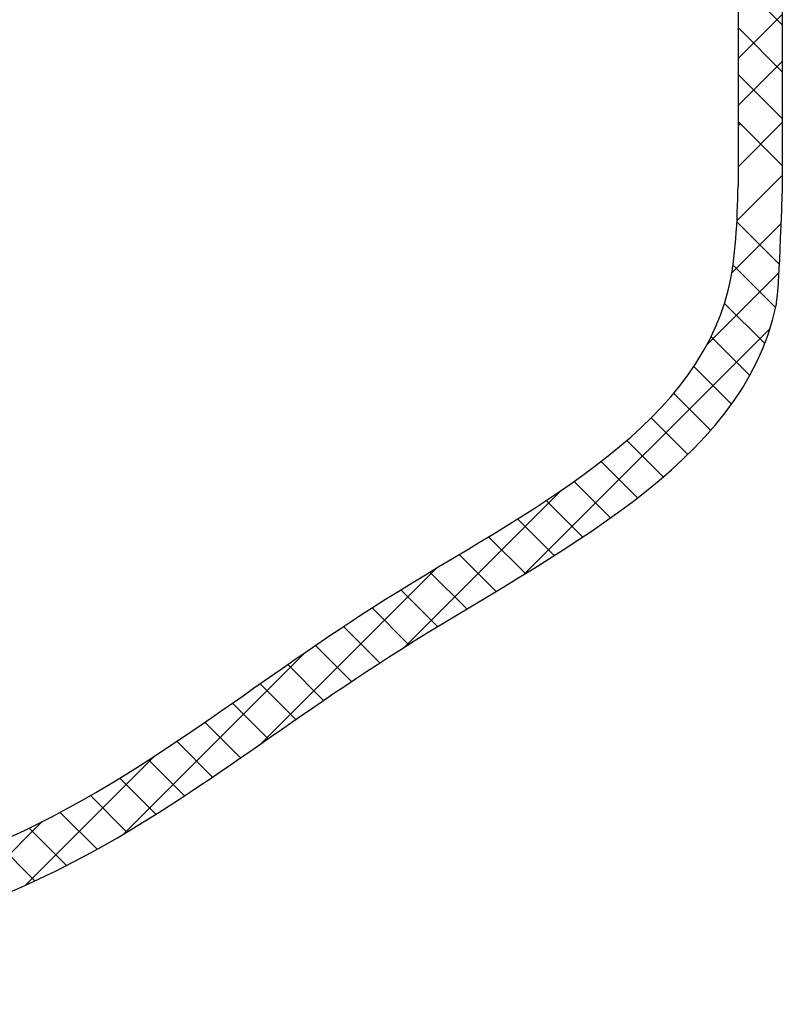
# Model space of a CAD drawing. Extents: x -125 to -16, y -40 to 57.
# Drawn here: x -75 to -64, y -38 to -23 of the extents above; entities that cross this region are included whole.
import ezdxf

# ---------------------------------------------------------------- set-up
doc = ezdxf.new("R2010")
doc.units = 0
doc.header["$LTSCALE"] = 1.5
doc.header["$MEASUREMENT"] = 0
doc.layers.add('hose', color=7, linetype='CONTINUOUS')

msp = doc.modelspace()

# ---------------------------------------------------------------- linework, layer by layer
at = {"layer": 'hose'}
for p, q in [((-64.673, 0.447), (-64.673, -25.275)), ((-64.008, 0.447), (-64.008, -25.384)), ((-64.673, -24.368), (-64.64, -24.335)), ((-64.692, -25.801), (-64.008, -25.117)), ((-64.771, -26.587), (-64.024, -25.841)), ((-64.05, -26.459), (-64.693, -25.817)), ((-64.11, -27.107), (-64.752, -26.465)), ((-65.14, -27.664), (-64.056, -26.58)), ((-64.272, -27.651), (-64.88, -27.044)), ((-67.896, -31.127), (-64.193, -27.423)), ((-64.499, -28.132), (-65.082, -27.549)), ((-64.774, -28.564), (-65.341, -27.997)), ((-65.087, -28.958), (-65.644, -28.401)), ((-65.432, -29.32), (-65.983, -28.769)), ((-65.801, -29.658), (-66.35, -29.11)), ((-66.191, -29.976), (-66.739, -29.428)), ((-66.597, -30.277), (-67.146, -29.728)), ((-69.698, -32.221), (-67.339, -29.863)), ((-67.015, -30.565), (-67.566, -30.015)), ((-67.444, -30.844), (-67.996, -30.291)), ((-67.879, -31.116), (-68.434, -30.561)), ((-68.319, -31.384), (-68.875, -30.827)), ((-71.863, -33.679), (-69.216, -31.032)), ((-68.76, -31.649), (-69.317, -31.093)), ((-69.201, -31.915), (-69.756, -31.36)), ((-69.639, -32.184), (-70.19, -31.633)), ((-70.071, -32.459), (-70.618, -31.912)), ((-73.929, -35.039), (-71.19, -32.299)), ((-70.497, -32.74), (-71.041, -32.197)), ((-70.919, -33.026), (-71.459, -32.485)), ((-71.338, -33.314), (-71.876, -32.776)), ((-71.755, -33.604), (-72.292, -33.067)), ((-72.172, -33.894), (-72.71, -33.356)), ((-72.592, -34.181), (-73.13, -33.643)), ((-75.409, -35.811), (-73.457, -33.859)), ((-73.015, -34.465), (-73.556, -33.924)), ((-73.445, -34.742), (-73.99, -34.197)), ((-73.883, -35.011), (-74.433, -34.461)), ((-74.332, -35.27), (-74.888, -34.714)), ((-76.591, -36.285), (-75.159, -34.854)), ((-74.793, -35.516), (-75.357, -34.952)), ((-75.269, -35.747), (-75.842, -35.174))]:
    msp.add_line(p, q, dxfattribs=at)
at = {"layer": 'hose', "linetype": 'Continuous'}
for p, q in [((-64.008, -22.845), (-64.673, -22.18)), ((-64.673, -23.355), (-64.008, -22.69)), ((-64.008, -23.553), (-64.673, -22.887)), ((-64.673, -24.063), (-64.008, -23.397)), ((-64.008, -24.26), (-64.673, -23.594)), ((-64.008, -24.967), (-64.673, -24.301)), ((-64.673, -24.986), (-64.008, -24.32))]:
    msp.add_line(p, q, dxfattribs=at)
msp.add_spline([(-87.388, -36.857), (-79.332, -36.262), (-75.184, -34.867), (-69.986, -31.503), (-64.82, -26.829), (-64.673, -25.275)], degree=3, dxfattribs=at)
msp.add_open_spline([(-87.429, -37.606), (-84.684, -37.587), (-80.388, -37.556), (-74.219, -35.595), (-69.693, -31.844), (-64.447, -29.407), (-64.058, -26.824), (-64.008, -25.384)], degree=3, knots=[0, 0, 0, 0, 8.218589, 12.859389, 18.883519, 26.572013, 26.967664, 26.967664, 26.967664, 26.967664], dxfattribs=at)

doc.saveas('drawing.dxf')
